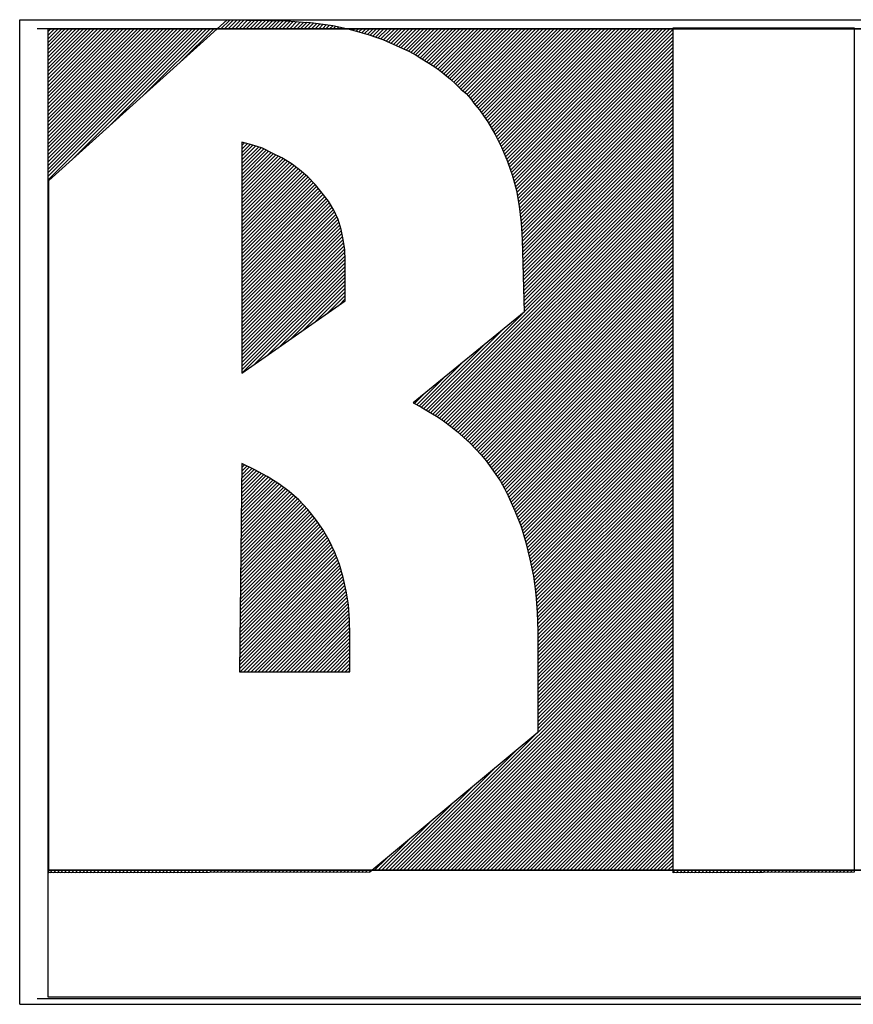
# Model space of a CAD drawing. Extents: x 1043.1 to 1064.1, y 74.4 to 104.1.
# Drawn here: x 1045.8 to 1047.5, y 82.4 to 84.4 of the extents above; entities that cross this region are included whole.
import ezdxf

# ---------------------------------------------------------------- set-up
doc = ezdxf.new("R2010")
doc.units = 0
doc.header["$LTSCALE"] = 0.115
doc.header["$MEASUREMENT"] = 0
doc.layers.get('0').update_dxf_attribs({"linetype": 'CONTINUOUS'})
doc.layers.add('SELO-P02V2', color=7, linetype='CONTINUOUS')

# ---------------------------------------------------------------- blocks, each defined once
blk = doc.blocks.new('*X0')
at = {"color": 0}
for p, q in [((-70.584, 86.57), (-70.561, 86.594)), ((-70.408, 86.57), (-69.98, 86.998)), ((-70.231, 86.57), (-69.806, 86.995)), ((-70.054, 86.57), (-69.632, 86.992)), ((-69.877, 86.57), (-69.458, 86.989)), ((-69.701, 86.57), (-69.285, 86.986)), ((-69.524, 86.57), (-69.111, 86.983)), ((-69.347, 86.57), (-68.937, 86.98)), ((-69.17, 86.57), (-68.763, 86.977)), ((-68.993, 86.57), (-68.589, 86.974)), ((-68.817, 86.57), (-68.416, 86.971)), ((-68.64, 86.57), (-68.242, 86.968)), ((-68.463, 86.57), (-68.068, 86.965)), ((-68.286, 86.57), (-67.894, 86.962)), ((-68.11, 86.57), (-67.72, 86.959)), ((-67.933, 86.57), (-67.547, 86.956)), ((-67.756, 86.57), (-67.373, 86.953)), ((-67.579, 86.57), (-67.199, 86.95)), ((-67.403, 86.57), (-67.03, 86.942)), ((-67.226, 86.57), (-66.862, 86.933)), ((-67.049, 86.57), (-66.697, 86.922)), ((-66.872, 86.57), (-66.533, 86.909)), ((-66.695, 86.57), (-66.368, 86.897)), ((-66.519, 86.57), (-66.2, 86.888)), ((-66.342, 86.57), (-66.033, 86.879)), ((-66.165, 86.57), (-65.88, 86.855)), ((-65.988, 86.57), (-65.728, 86.831)), ((-65.812, 86.57), (-65.571, 86.81)), ((-65.635, 86.57), (-65.412, 86.792)), ((-65.458, 86.57), (-65.256, 86.772)), ((-65.281, 86.57), (-65.105, 86.747)), ((-65.104, 86.57), (-64.954, 86.721)), ((-64.928, 86.57), (-64.804, 86.693)), ((-64.751, 86.57), (-64.655, 86.666)), ((-64.574, 86.57), (-64.508, 86.636)), ((-64.397, 86.57), (-64.363, 86.604)), ((-48.311, 86.57), (-48.261, 86.62)), ((-48.134, 86.57), (-48.084, 86.62)), ((-47.957, 86.57), (-47.907, 86.62)), ((-47.78, 86.57), (-47.73, 86.62)), ((-47.604, 86.57), (-47.554, 86.62)), ((-47.427, 86.57), (-47.377, 86.62)), ((-47.25, 86.57), (-47.2, 86.62)), ((-47.073, 86.57), (-47.023, 86.62)), ((-46.896, 86.57), (-46.846, 86.62)), ((-46.72, 86.57), (-46.67, 86.62)), ((-46.543, 86.57), (-46.493, 86.62)), ((-46.366, 86.57), (-46.316, 86.62)), ((-46.189, 86.57), (-46.139, 86.62)), ((-46.013, 86.57), (-45.963, 86.62)), ((-45.836, 86.57), (-45.786, 86.62)), ((-45.659, 86.57), (-45.609, 86.62)), ((-45.482, 86.57), (-45.432, 86.62)), ((-45.305, 86.57), (-45.255, 86.62)), ((-45.129, 86.57), (-45.079, 86.62)), ((-44.952, 86.57), (-44.902, 86.62)), ((-44.775, 86.57), (-44.725, 86.62)), ((-44.598, 86.57), (-44.548, 86.62)), ((-44.422, 86.57), (-44.372, 86.62)), ((-44.245, 86.57), (-44.195, 86.62)), ((-44.068, 86.57), (-44.018, 86.62)), ((-43.891, 86.57), (-43.841, 86.62)), ((-43.714, 86.57), (-43.664, 86.62)), ((-43.538, 86.57), (-43.488, 86.62)), ((-43.361, 86.57), (-43.311, 86.62)), ((-43.184, 86.57), (-43.134, 86.62)), ((-43.007, 86.57), (-42.957, 86.62)), ((-42.831, 86.57), (-42.781, 86.62)), ((-42.654, 86.57), (-42.604, 86.62)), ((-42.477, 86.57), (-42.427, 86.62)), ((-42.3, 86.57), (-42.25, 86.62)), ((-42.123, 86.57), (-42.073, 86.62)), ((-41.947, 86.57), (-41.897, 86.62)), ((-41.77, 86.57), (-41.72, 86.62)), ((-41.593, 86.57), (-41.543, 86.62)), ((-41.416, 86.57), (-41.366, 86.62)), ((-41.24, 86.57), (-41.19, 86.62)), ((-41.063, 86.57), (-41.013, 86.62)), ((-40.886, 86.57), (-40.836, 86.62)), ((-40.709, 86.57), (-40.659, 86.62)), ((-40.532, 86.57), (-40.482, 86.62)), ((-40.356, 86.57), (-40.306, 86.62)), ((-40.179, 86.57), (-40.129, 86.62)), ((-40.002, 86.57), (-39.952, 86.62)), ((-39.825, 86.57), (-39.775, 86.62)), ((-39.649, 86.57), (-39.599, 86.62)), ((-78.85, 79.188), (-71.468, 86.57)), ((-78.85, 79.365), (-71.645, 86.57)), ((-78.85, 79.542), (-71.822, 86.57)), ((-78.85, 79.719), (-71.999, 86.57)), ((-78.85, 79.895), (-72.175, 86.57)), ((-78.85, 80.072), (-72.352, 86.57)), ((-78.85, 80.249), (-72.529, 86.57)), ((-78.85, 80.426), (-72.706, 86.57)), ((-78.85, 80.603), (-72.883, 86.57)), ((-78.85, 80.779), (-73.059, 86.57)), ((-78.85, 80.956), (-73.236, 86.57)), ((-78.85, 81.133), (-73.413, 86.57)), ((-78.85, 81.31), (-73.59, 86.57)), ((-78.85, 81.486), (-73.766, 86.57)), ((-78.85, 81.663), (-73.943, 86.57)), ((-78.85, 81.84), (-74.12, 86.57)), ((-78.85, 82.017), (-74.297, 86.57)), ((-78.85, 82.194), (-74.474, 86.57)), ((-78.85, 82.37), (-74.65, 86.57)), ((-78.85, 82.547), (-74.827, 86.57)), ((-78.85, 82.724), (-75.004, 86.57)), ((-78.85, 82.901), (-75.181, 86.57)), ((-78.85, 83.077), (-75.357, 86.57)), ((-78.85, 83.254), (-75.534, 86.57)), ((-78.85, 83.431), (-75.711, 86.57)), ((-78.85, 83.608), (-75.888, 86.57)), ((-78.85, 83.785), (-76.065, 86.57)), ((-78.85, 83.961), (-76.241, 86.57)), ((-78.85, 84.138), (-76.418, 86.57)), ((-78.85, 84.315), (-76.595, 86.57)), ((-78.85, 84.492), (-76.772, 86.57)), ((-78.85, 84.668), (-76.948, 86.57)), ((-78.85, 84.845), (-77.125, 86.57)), ((-78.85, 85.022), (-77.302, 86.57)), ((-78.85, 85.199), (-77.479, 86.57)), ((-78.85, 85.376), (-77.656, 86.57)), ((-78.85, 85.552), (-77.832, 86.57)), ((-78.85, 85.729), (-78.009, 86.57)), ((-78.85, 85.906), (-78.186, 86.57)), ((-78.85, 86.083), (-78.363, 86.57)), ((-78.85, 86.259), (-78.539, 86.57)), ((-78.85, 86.436), (-78.716, 86.57)), ((-77.722, 80.14), (-71.292, 86.57)), ((-75.932, 81.753), (-71.115, 86.57)), ((-74.141, 83.367), (-70.938, 86.57)), ((-72.351, 84.98), (-70.761, 86.57)), ((-64.221, 86.57), (-64.219, 86.572)), ((-64.081, 86.533), (-64.044, 86.57)), ((-63.943, 86.494), (-63.867, 86.57)), ((-63.806, 86.454), (-63.69, 86.57)), ((-63.669, 86.414), (-63.513, 86.57)), ((-63.533, 86.374), (-63.337, 86.57)), ((-63.395, 86.334), (-63.16, 86.57)), ((-63.258, 86.295), (-62.983, 86.57)), ((-63.122, 86.254), (-62.806, 86.57)), ((-62.99, 86.21), (-62.63, 86.57)), ((-62.857, 86.166), (-62.453, 86.57)), ((-62.727, 86.119), (-62.276, 86.57)), ((-62.597, 86.072), (-62.099, 86.57)), ((-62.47, 86.022), (-61.922, 86.57)), ((-62.348, 85.968), (-61.746, 86.57)), ((-62.225, 85.913), (-61.569, 86.57)), ((-62.101, 85.861), (-61.392, 86.57)), ((-61.975, 85.81), (-61.215, 86.57)), ((-61.849, 85.76), (-61.039, 86.57)), ((-61.727, 85.704), (-60.862, 86.57)), ((-61.606, 85.649), (-60.685, 86.57)), ((-61.486, 85.592), (-60.508, 86.57)), ((-61.369, 85.532), (-60.331, 86.57)), ((-61.253, 85.472), (-60.155, 86.57)), ((-61.136, 85.412), (-59.978, 86.57)), ((-61.019, 85.352), (-59.801, 86.57)), ((-60.903, 85.292), (-59.624, 86.57)), ((-60.793, 85.224), (-59.448, 86.57)), ((-60.686, 85.155), (-59.271, 86.57)), ((-60.577, 85.086), (-59.094, 86.57)), ((-60.467, 85.02), (-58.917, 86.57)), ((-60.357, 84.954), (-58.74, 86.57)), ((-60.247, 84.886), (-58.564, 86.57)), ((-60.14, 84.817), (-58.387, 86.57)), ((-60.032, 84.748), (-58.21, 86.57)), ((-59.929, 84.675), (-58.033, 86.57)), ((-59.825, 84.601), (-57.857, 86.57)), ((-59.723, 84.526), (-57.68, 86.57)), ((-59.626, 84.447), (-57.503, 86.57)), ((-59.529, 84.367), (-57.326, 86.57)), ((-59.431, 84.288), (-57.149, 86.57)), ((-59.332, 84.211), (-56.973, 86.57)), ((-59.232, 84.134), (-56.796, 86.57)), ((-59.137, 84.052), (-56.619, 86.57)), ((-59.045, 83.967), (-56.442, 86.57)), ((-58.953, 83.883), (-56.266, 86.57)), ((-58.866, 83.793), (-56.089, 86.57)), ((-58.779, 83.703), (-55.912, 86.57)), ((-58.692, 83.613), (-55.735, 86.57)), ((-58.596, 83.532), (-55.558, 86.57)), ((-58.5, 83.451), (-55.382, 86.57)), ((-58.409, 83.365), (-55.205, 86.57)), ((-58.326, 83.272), (-55.028, 86.57)), ((-58.243, 83.178), (-54.851, 86.57)), ((-58.166, 83.079), (-54.675, 86.57)), ((-58.092, 82.975), (-54.498, 86.57)), ((-58.019, 82.872), (-54.321, 86.57)), ((-57.935, 82.779), (-54.144, 86.57)), ((-57.851, 82.687), (-53.967, 86.57)), ((-57.769, 82.592), (-53.791, 86.57)), ((-57.699, 82.485), (-53.614, 86.57)), ((-57.63, 82.377), (-53.437, 86.57)), ((-57.559, 82.271), (-53.26, 86.57)), ((-57.486, 82.168), (-53.084, 86.57)), ((-57.412, 82.065), (-52.907, 86.57)), ((-57.343, 81.957), (-52.73, 86.57)), ((-57.277, 81.846), (-52.553, 86.57)), ((-57.212, 81.735), (-52.376, 86.57)), ((-57.146, 81.624), (-52.2, 86.57)), ((-57.08, 81.512), (-52.023, 86.57)), ((-57.015, 81.401), (-51.846, 86.57)), ((-56.956, 81.283), (-51.669, 86.57)), ((-56.898, 81.165), (-51.493, 86.57)), ((-56.839, 81.047), (-51.316, 86.57)), ((-56.78, 80.929), (-51.139, 86.57)), ((-56.721, 80.812), (-50.962, 86.57)), ((-56.665, 80.691), (-50.785, 86.57)), ((-56.612, 80.567), (-50.609, 86.57)), ((-56.56, 80.442), (-50.432, 86.57)), ((-56.507, 80.318), (-50.255, 86.57)), ((-56.454, 80.194), (-50.078, 86.57)), ((-56.403, 80.069), (-49.902, 86.57)), ((-56.36, 79.935), (-49.725, 86.57)), ((-56.317, 79.802), (-49.548, 86.57)), ((-56.273, 79.668), (-49.371, 86.57)), ((-56.23, 79.534), (-49.195, 86.57)), ((-56.187, 79.401), (-49.018, 86.57)), ((-56.147, 79.264), (-48.841, 86.57)), ((-56.108, 79.126), (-48.664, 86.57)), ((-56.07, 78.988), (-48.487, 86.57)), ((-56.031, 78.85), (-48.33, 86.551)), ((-55.992, 78.712), (-48.33, 86.374)), ((-55.962, 78.565), (-48.33, 86.197)), ((-55.936, 78.414), (-48.33, 86.02)), ((-55.91, 78.263), (-48.33, 85.844)), ((-55.885, 78.112), (-48.33, 85.667)), ((-55.859, 77.961), (-48.33, 85.49)), ((-55.837, 77.806), (-48.33, 85.313)), ((-55.818, 77.648), (-48.33, 85.136)), ((-55.799, 77.491), (-48.33, 84.96)), ((-55.78, 77.333), (-48.33, 84.783)), ((-55.76, 77.176), (-48.33, 84.606)), ((-55.745, 77.014), (-48.33, 84.429)), ((-55.735, 76.847), (-48.33, 84.253)), ((-55.725, 76.681), (-48.33, 84.076)), ((-55.714, 76.514), (-48.33, 83.899)), ((-55.704, 76.348), (-48.33, 83.722)), ((-55.697, 76.178), (-48.33, 83.545)), ((-55.692, 76.006), (-48.33, 83.369)), ((-55.687, 75.834), (-48.33, 83.192)), ((-55.683, 75.662), (-48.33, 83.015)), ((-55.678, 75.49), (-48.33, 82.838)), ((-55.673, 75.319), (-48.33, 82.662)), ((-55.668, 75.147), (-48.33, 82.485)), ((-55.663, 74.975), (-48.33, 82.308)), ((-55.659, 74.803), (-48.33, 82.131)), ((-55.654, 74.631), (-48.33, 81.954)), ((-55.649, 74.459), (-48.33, 81.778)), ((-55.644, 74.287), (-48.33, 81.601)), ((-55.639, 74.115), (-48.33, 81.424)), ((-69.39, 80.87), (-69.265, 80.995)), ((-69.39, 80.693), (-69.128, 80.956)), ((-69.39, 80.517), (-68.99, 80.917)), ((-69.39, 80.34), (-68.852, 80.878)), ((-69.39, 80.163), (-68.718, 80.835)), ((-55.634, 73.943), (-48.33, 81.247)), ((-55.63, 73.771), (-48.33, 81.071)), ((-55.625, 73.599), (-48.33, 80.894)), ((-69.39, 79.986), (-68.583, 80.793)), ((-69.39, 79.81), (-68.448, 80.751)), ((-69.39, 79.633), (-68.321, 80.702)), ((-69.39, 79.456), (-68.202, 80.644)), ((-69.39, 79.279), (-68.082, 80.587)), ((-69.39, 79.102), (-67.962, 80.53)), ((-69.39, 78.926), (-67.844, 80.472)), ((-69.39, 78.749), (-67.726, 80.413)), ((-69.39, 78.572), (-67.608, 80.354)), ((-55.62, 73.427), (-48.33, 80.717)), ((-55.615, 73.255), (-48.33, 80.54)), ((-55.61, 73.083), (-48.33, 80.363)), ((-69.39, 78.395), (-67.49, 80.295)), ((-69.39, 78.219), (-67.377, 80.232)), ((-69.39, 78.042), (-67.267, 80.165)), ((-69.39, 77.865), (-67.157, 80.098)), ((-69.39, 77.688), (-67.047, 80.031)), ((-69.39, 77.511), (-66.941, 79.96)), ((-69.39, 77.335), (-66.84, 79.884)), ((-55.605, 72.911), (-48.33, 80.187)), ((-55.601, 72.739), (-48.33, 80.01)), ((-69.39, 77.158), (-66.74, 79.808)), ((-69.39, 76.981), (-66.639, 79.732)), ((-69.39, 76.804), (-66.54, 79.654)), ((-69.39, 76.628), (-66.446, 79.572)), ((-69.39, 76.451), (-66.352, 79.489)), ((-69.39, 76.274), (-66.257, 79.407)), ((-60.284, 67.879), (-48.33, 79.833)), ((-60.174, 67.812), (-48.33, 79.656)), ((-60.064, 67.745), (-48.33, 79.48)), ((-78.85, 79.012), (-78.82, 79.042)), ((-69.39, 76.097), (-66.164, 79.324)), ((-69.39, 75.92), (-66.075, 79.235)), ((-69.39, 75.744), (-65.987, 79.147)), ((-69.39, 75.567), (-65.898, 79.058)), ((-69.39, 75.39), (-65.81, 78.97)), ((-59.954, 67.679), (-48.33, 79.303)), ((-59.845, 67.611), (-48.33, 79.126)), ((-59.739, 67.541), (-48.33, 78.949)), ((-78.85, 78.835), (-78.82, 78.865)), ((-78.85, 78.658), (-78.82, 78.688)), ((-78.85, 78.481), (-78.82, 78.511)), ((-69.39, 75.213), (-65.729, 78.874)), ((-69.39, 75.037), (-65.65, 78.776)), ((-69.39, 74.86), (-65.571, 78.678)), ((-69.39, 74.683), (-65.493, 78.58)), ((-69.39, 74.506), (-65.415, 78.482)), ((-59.632, 67.47), (-48.33, 78.772)), ((-59.526, 67.4), (-48.33, 78.596)), ((-59.424, 67.325), (-48.33, 78.419)), ((-78.85, 78.304), (-78.82, 78.334)), ((-78.85, 78.128), (-78.82, 78.158)), ((-78.85, 77.951), (-78.82, 77.981)), ((-69.39, 74.329), (-65.338, 78.382)), ((-69.39, 74.153), (-65.26, 78.282)), ((-69.39, 73.976), (-65.183, 78.183)), ((-69.39, 73.799), (-65.113, 78.076)), ((-69.39, 73.622), (-65.049, 77.963)), ((-59.322, 67.25), (-48.33, 78.242)), ((-59.22, 67.175), (-48.33, 78.065)), ((-78.85, 77.774), (-78.82, 77.804)), ((-78.85, 77.597), (-78.82, 77.627)), ((-78.85, 77.421), (-78.82, 77.451)), ((-69.39, 73.446), (-64.985, 77.85)), ((-69.39, 73.269), (-64.921, 77.737)), ((-69.39, 73.092), (-64.862, 77.62)), ((-69.39, 72.915), (-64.806, 77.499)), ((-59.121, 67.098), (-48.33, 77.889)), ((-59.022, 67.02), (-48.33, 77.712)), ((-58.923, 66.942), (-48.33, 77.535)), ((-78.85, 77.244), (-78.82, 77.274)), ((-78.85, 77.067), (-78.82, 77.097)), ((-69.39, 72.738), (-64.75, 77.378)), ((-69.39, 72.562), (-64.694, 77.258)), ((-69.39, 72.385), (-64.651, 77.124)), ((-69.39, 72.208), (-64.61, 76.988)), ((-58.828, 66.861), (-48.33, 77.358)), ((-58.736, 66.775), (-48.33, 77.181)), ((-58.645, 66.69), (-48.33, 77.005)), ((-78.85, 76.89), (-78.82, 76.92)), ((-78.85, 76.713), (-78.82, 76.743)), ((-78.85, 76.537), (-78.82, 76.567)), ((-69.39, 72.031), (-64.568, 76.853)), ((-69.39, 71.855), (-64.53, 76.714)), ((-69.39, 71.678), (-64.5, 76.568)), ((-58.553, 66.605), (-48.33, 76.828)), ((-58.46, 66.521), (-48.33, 76.651)), ((-78.85, 76.36), (-78.82, 76.39)), ((-78.85, 76.183), (-78.82, 76.213)), ((-78.85, 76.006), (-78.82, 76.036)), ((-69.39, 71.501), (-64.469, 76.422)), ((-69.39, 71.324), (-64.439, 76.275)), ((-69.39, 71.147), (-64.415, 76.122)), ((-58.367, 66.437), (-48.33, 76.474)), ((-58.274, 66.353), (-48.33, 76.298)), ((-58.188, 66.263), (-48.33, 76.121)), ((-78.85, 75.83), (-78.82, 75.86)), ((-78.85, 75.653), (-78.82, 75.683)), ((-69.39, 70.971), (-64.391, 75.969)), ((-69.39, 70.794), (-64.367, 75.817)), ((-69.39, 70.617), (-64.355, 75.652)), ((-58.103, 66.171), (-48.33, 75.944)), ((-58.017, 66.08), (-48.33, 75.767)), ((-57.931, 65.989), (-48.33, 75.59)), ((-78.85, 75.476), (-78.82, 75.506)), ((-78.85, 75.299), (-78.82, 75.329)), ((-78.85, 75.123), (-78.82, 75.153)), ((-69.39, 70.44), (-64.349, 75.482)), ((-69.39, 70.264), (-64.342, 75.312)), ((-69.39, 70.087), (-64.34, 75.137)), ((-57.844, 65.899), (-48.33, 75.414)), ((-57.758, 65.809), (-48.33, 75.237)), ((-57.673, 65.717), (-48.33, 75.06)), ((-78.85, 74.946), (-78.82, 74.976)), ((-78.85, 74.769), (-78.82, 74.799)), ((-78.85, 74.592), (-78.82, 74.622)), ((-69.39, 69.91), (-64.34, 74.96)), ((-69.334, 69.789), (-64.34, 74.783)), ((-68.747, 70.199), (-64.34, 74.606)), ((-57.591, 65.623), (-48.33, 74.883)), ((-57.509, 65.528), (-48.33, 74.707)), ((-78.85, 74.415), (-78.82, 74.445)), ((-78.85, 74.239), (-78.82, 74.269)), ((-78.85, 74.062), (-78.82, 74.092)), ((-68.16, 70.61), (-64.34, 74.43)), ((-67.572, 71.021), (-64.34, 74.253)), ((-66.985, 71.431), (-64.34, 74.076)), ((-57.43, 65.43), (-48.33, 74.53)), ((-57.358, 65.325), (-48.33, 74.353)), ((-57.287, 65.219), (-48.33, 74.176)), ((-78.85, 73.885), (-78.82, 73.915)), ((-78.85, 73.708), (-78.82, 73.738)), ((-66.398, 71.842), (-64.34, 73.899)), ((-65.81, 72.252), (-64.34, 73.723)), ((-57.216, 65.114), (-48.33, 73.999)), ((-57.142, 65.011), (-48.33, 73.823)), ((-57.068, 64.908), (-48.33, 73.646)), ((-78.85, 73.532), (-78.82, 73.562)), ((-78.85, 73.355), (-78.82, 73.385)), ((-78.85, 73.178), (-78.82, 73.208)), ((-65.223, 72.663), (-64.34, 73.546)), ((-64.636, 73.073), (-64.34, 73.369)), ((-56.994, 64.805), (-48.33, 73.469)), ((-56.922, 64.7), (-48.33, 73.292)), ((-56.851, 64.595), (-48.33, 73.116)), ((-78.85, 73.001), (-78.82, 73.031)), ((-78.85, 72.824), (-78.82, 72.854)), ((-78.85, 72.648), (-78.82, 72.678)), ((-60.395, 67.945), (-55.707, 72.633)), ((-56.78, 64.489), (-48.33, 72.939)), ((-56.713, 64.379), (-48.33, 72.762)), ((-78.85, 72.471), (-78.82, 72.501)), ((-78.85, 72.294), (-78.82, 72.324)), ((-56.649, 64.266), (-48.33, 72.585)), ((-56.585, 64.154), (-48.33, 72.408)), ((-56.524, 64.038), (-48.33, 72.232)), ((-78.85, 72.117), (-78.82, 72.147)), ((-78.85, 71.941), (-78.82, 71.971)), ((-78.85, 71.764), (-78.82, 71.794)), ((-60.505, 68.012), (-56.657, 71.859)), ((-56.465, 63.92), (-48.33, 72.055)), ((-56.406, 63.802), (-48.33, 71.878)), ((-56.349, 63.682), (-48.33, 71.701)), ((-78.85, 71.587), (-78.82, 71.617)), ((-78.85, 71.41), (-78.82, 71.44)), ((-78.85, 71.233), (-78.82, 71.263)), ((-56.294, 63.56), (-48.33, 71.525)), ((-56.239, 63.439), (-48.33, 71.348)), ((-78.85, 71.057), (-78.82, 71.087)), ((-78.85, 70.88), (-78.82, 70.91)), ((-78.85, 70.703), (-78.82, 70.733)), ((-60.615, 68.079), (-57.608, 71.086)), ((-56.184, 63.317), (-48.33, 71.171)), ((-56.129, 63.195), (-48.33, 70.994)), ((-56.074, 63.073), (-48.33, 70.817)), ((-78.85, 70.526), (-78.82, 70.556)), ((-78.85, 70.35), (-78.82, 70.38)), ((-60.729, 68.141), (-58.558, 70.312)), ((-56.022, 62.949), (-48.33, 70.641)), ((-55.973, 62.821), (-48.33, 70.464)), ((-55.923, 62.694), (-48.33, 70.287)), ((-78.85, 70.173), (-78.82, 70.203)), ((-78.85, 69.996), (-78.82, 70.026)), ((-78.85, 69.819), (-78.82, 69.849)), ((-55.873, 62.567), (-48.33, 70.11)), ((-55.824, 62.44), (-48.33, 69.934)), ((-55.774, 62.312), (-48.33, 69.757)), ((-78.85, 69.642), (-78.82, 69.672)), ((-78.85, 69.466), (-78.82, 69.496)), ((-78.85, 69.289), (-78.82, 69.319)), ((-60.845, 68.202), (-59.508, 69.539)), ((-55.73, 62.181), (-48.33, 69.58)), ((-55.689, 62.044), (-48.33, 69.403)), ((-78.85, 69.112), (-78.82, 69.142)), ((-78.85, 68.935), (-78.82, 68.965)), ((-78.85, 68.759), (-78.82, 68.789)), ((-55.649, 61.907), (-48.33, 69.227)), ((-55.609, 61.771), (-48.33, 69.05)), ((-55.568, 61.634), (-48.33, 68.873)), ((-78.85, 68.582), (-78.82, 68.612)), ((-78.85, 68.405), (-78.82, 68.435)), ((-60.96, 68.263), (-60.459, 68.765)), ((-55.528, 61.498), (-48.33, 68.696)), ((-55.492, 61.357), (-48.33, 68.519)), ((-55.458, 61.215), (-48.33, 68.343)), ((-78.85, 68.228), (-78.82, 68.258)), ((-78.85, 68.051), (-78.82, 68.081)), ((-78.85, 67.875), (-78.82, 67.905)), ((-55.423, 61.073), (-48.33, 68.166)), ((-55.388, 60.931), (-48.33, 67.989)), ((-78.85, 67.698), (-78.82, 67.728)), ((-78.85, 67.521), (-78.82, 67.551)), ((-78.85, 67.344), (-78.82, 67.374)), ((-55.354, 60.789), (-48.33, 67.812)), ((-55.319, 60.646), (-48.33, 67.636)), ((-55.288, 60.501), (-48.33, 67.459)), ((-78.85, 67.168), (-78.82, 67.198)), ((-78.85, 66.991), (-78.82, 67.021)), ((-55.256, 60.356), (-48.33, 67.282)), ((-55.225, 60.21), (-48.33, 67.105)), ((-55.193, 60.065), (-48.33, 66.928)), ((-78.85, 66.814), (-78.82, 66.844)), ((-78.85, 66.637), (-78.82, 66.667)), ((-78.85, 66.46), (-78.82, 66.49)), ((-55.162, 59.92), (-48.33, 66.752)), ((-55.134, 59.771), (-48.33, 66.575)), ((-55.116, 59.612), (-48.33, 66.398)), ((-78.85, 66.284), (-78.82, 66.314)), ((-78.85, 66.107), (-78.82, 66.137)), ((-78.85, 65.93), (-78.82, 65.96)), ((-55.098, 59.453), (-48.33, 66.221)), ((-55.08, 59.295), (-48.33, 66.045)), ((-78.85, 65.753), (-78.82, 65.783)), ((-78.85, 65.577), (-78.82, 65.607)), ((-78.85, 65.4), (-78.82, 65.43)), ((-55.061, 59.136), (-48.33, 65.868)), ((-55.043, 58.978), (-48.33, 65.691)), ((-55.028, 58.816), (-48.33, 65.514)), ((-78.85, 65.223), (-78.82, 65.253)), ((-78.85, 65.046), (-78.82, 65.076)), ((-69.402, 64.241), (-68.671, 64.972)), ((-69.4, 64.42), (-68.787, 65.033)), ((-69.398, 64.599), (-68.905, 65.091)), ((-69.396, 64.778), (-69.024, 65.15)), ((-69.394, 64.956), (-69.142, 65.208)), ((-69.392, 65.135), (-69.261, 65.266)), ((-69.39, 65.314), (-69.379, 65.325)), ((-55.013, 58.654), (-48.33, 65.337)), ((-54.999, 58.492), (-48.33, 65.161)), ((-54.984, 58.33), (-48.33, 64.984)), ((-78.85, 64.869), (-78.82, 64.899)), ((-78.85, 64.693), (-78.82, 64.723)), ((-78.85, 64.516), (-78.82, 64.546)), ((-69.417, 62.812), (-67.774, 64.455)), ((-69.415, 62.99), (-67.883, 64.523)), ((-69.413, 63.169), (-67.992, 64.591)), ((-69.411, 63.348), (-68.1, 64.659)), ((-69.41, 63.527), (-68.212, 64.724)), ((-69.408, 63.705), (-68.327, 64.786)), ((-69.406, 63.884), (-68.442, 64.848)), ((-69.404, 64.063), (-68.556, 64.91)), ((-54.97, 58.167), (-48.33, 64.807)), ((-54.959, 58.002), (-48.33, 64.63)), ((-78.85, 64.339), (-78.82, 64.369)), ((-78.85, 64.162), (-78.82, 64.192)), ((-78.85, 63.986), (-78.82, 64.016)), ((-69.429, 61.739), (-67.154, 64.015)), ((-69.427, 61.918), (-67.255, 64.09)), ((-69.425, 62.097), (-67.356, 64.166)), ((-69.423, 62.276), (-67.457, 64.241)), ((-69.421, 62.454), (-67.559, 64.317)), ((-69.419, 62.633), (-67.665, 64.387)), ((-54.955, 57.829), (-48.33, 64.454)), ((-54.951, 57.656), (-48.33, 64.277)), ((-54.947, 57.483), (-48.33, 64.1)), ((-78.85, 63.809), (-78.82, 63.839)), ((-78.85, 63.632), (-78.82, 63.662)), ((-69.44, 60.667), (-66.58, 63.528)), ((-69.439, 60.846), (-66.672, 63.612)), ((-69.437, 61.025), (-66.768, 63.693)), ((-69.435, 61.203), (-66.863, 63.775)), ((-69.433, 61.382), (-66.959, 63.856)), ((-69.431, 61.561), (-67.054, 63.938)), ((-54.944, 57.31), (-48.33, 63.923)), ((-54.94, 57.136), (-48.33, 63.746)), ((-54.94, 56.96), (-48.33, 63.57)), ((-78.85, 63.455), (-78.82, 63.485)), ((-78.85, 63.278), (-78.82, 63.308)), ((-78.85, 63.102), (-78.82, 63.132)), ((-69.45, 59.774), (-66.154, 63.07)), ((-69.448, 59.952), (-66.238, 63.163)), ((-69.446, 60.131), (-66.323, 63.254)), ((-69.444, 60.31), (-66.409, 63.345)), ((-69.442, 60.489), (-66.494, 63.437)), ((-54.94, 56.783), (-48.33, 63.393)), ((-54.94, 56.606), (-48.33, 63.216)), ((-54.94, 56.429), (-48.33, 63.039)), ((-78.85, 62.925), (-78.82, 62.955)), ((-78.85, 62.748), (-78.82, 62.778)), ((-78.85, 62.571), (-78.82, 62.601)), ((-69.46, 58.88), (-65.765, 62.575)), ((-69.458, 59.059), (-65.842, 62.675)), ((-69.456, 59.238), (-65.92, 62.774)), ((-69.454, 59.416), (-65.998, 62.872)), ((-69.452, 59.595), (-66.076, 62.971)), ((-54.94, 56.253), (-48.33, 62.863)), ((-54.94, 56.076), (-48.33, 62.686)), ((-78.85, 62.395), (-78.82, 62.425)), ((-78.85, 62.218), (-78.82, 62.248)), ((-78.85, 62.041), (-78.82, 62.071)), ((-69.469, 57.987), (-65.403, 62.053)), ((-69.467, 58.165), (-65.473, 62.16)), ((-69.466, 58.344), (-65.546, 62.264)), ((-69.464, 58.523), (-65.619, 62.368)), ((-69.462, 58.701), (-65.692, 62.471)), ((-54.94, 55.899), (-48.33, 62.509)), ((-54.94, 55.722), (-48.33, 62.332)), ((-54.94, 55.545), (-48.33, 62.155)), ((-78.85, 61.864), (-78.82, 61.894)), ((-78.85, 61.687), (-78.82, 61.717)), ((-69.477, 57.272), (-65.142, 61.607)), ((-69.475, 57.45), (-65.207, 61.719)), ((-69.473, 57.629), (-65.272, 61.83)), ((-69.471, 57.808), (-65.337, 61.942)), ((-54.94, 55.369), (-48.33, 61.979)), ((-54.94, 55.192), (-48.33, 61.802)), ((-54.94, 55.015), (-48.33, 61.625)), ((-78.85, 61.511), (-78.82, 61.541)), ((-78.85, 61.334), (-78.82, 61.364)), ((-78.85, 61.157), (-78.82, 61.187)), ((-69.485, 56.557), (-64.916, 61.125)), ((-69.483, 56.736), (-64.972, 61.247)), ((-69.481, 56.914), (-65.027, 61.368)), ((-69.479, 57.093), (-65.083, 61.489)), ((-54.94, 54.838), (-48.33, 61.448)), ((-54.94, 54.662), (-48.33, 61.272)), ((-54.94, 54.485), (-48.33, 61.095)), ((-78.85, 60.98), (-78.82, 61.01)), ((-78.85, 60.804), (-78.82, 60.834)), ((-78.85, 60.627), (-78.82, 60.657)), ((-69.493, 55.842), (-64.709, 60.625)), ((-69.491, 56.021), (-64.76, 60.752)), ((-69.489, 56.199), (-64.81, 60.878)), ((-69.487, 56.378), (-64.861, 61.004)), ((-54.94, 54.308), (-48.33, 60.918)), ((-54.94, 54.131), (-48.33, 60.741)), ((-78.85, 60.45), (-78.82, 60.48)), ((-78.85, 60.273), (-78.82, 60.303)), ((-78.85, 60.096), (-78.82, 60.126)), ((-69.498, 55.306), (-64.573, 60.232)), ((-69.496, 55.485), (-64.611, 60.37)), ((-69.495, 55.663), (-64.659, 60.499)), ((-54.94, 53.954), (-48.33, 60.564)), ((-54.94, 53.778), (-48.33, 60.388)), ((-54.94, 53.601), (-48.33, 60.211)), ((-78.85, 59.92), (-78.82, 59.95)), ((-78.85, 59.743), (-78.82, 59.773)), ((-69.468, 55.16), (-64.534, 60.094)), ((-69.291, 55.16), (-64.495, 59.956)), ((-69.114, 55.16), (-64.456, 59.818)), ((-68.937, 55.16), (-64.421, 59.676)), ((-54.94, 53.424), (-48.33, 60.034)), ((-54.94, 53.247), (-48.33, 59.857)), ((-54.94, 53.071), (-48.33, 59.681)), ((-78.85, 59.566), (-78.82, 59.596)), ((-78.85, 59.389), (-78.82, 59.419)), ((-78.85, 59.213), (-78.82, 59.243)), ((-68.76, 55.16), (-64.388, 59.532)), ((-68.584, 55.16), (-64.355, 59.388)), ((-68.407, 55.16), (-64.323, 59.244)), ((-54.94, 52.894), (-48.33, 59.504)), ((-54.94, 52.717), (-48.33, 59.327)), ((-78.85, 59.036), (-78.82, 59.066)), ((-78.85, 58.859), (-78.82, 58.889)), ((-78.85, 58.682), (-78.82, 58.712)), ((-68.23, 55.16), (-64.29, 59.1)), ((-68.053, 55.16), (-64.265, 58.948)), ((-67.877, 55.16), (-64.241, 58.796)), ((-61.667, 45.46), (-48.33, 58.797)), ((-54.94, 52.54), (-48.33, 59.15)), ((-54.94, 52.363), (-48.33, 58.973)), ((-78.85, 58.505), (-78.82, 58.535)), ((-78.85, 58.329), (-78.82, 58.359)), ((-67.7, 55.16), (-64.216, 58.644)), ((-67.523, 55.16), (-64.192, 58.491)), ((-67.346, 55.16), (-64.174, 58.332)), ((-61.49, 45.46), (-48.33, 58.62)), ((-61.313, 45.46), (-48.33, 58.443)), ((-61.136, 45.46), (-48.33, 58.266)), ((-78.85, 58.152), (-78.82, 58.182)), ((-78.85, 57.975), (-78.82, 58.005)), ((-78.85, 57.798), (-78.82, 57.828)), ((-67.169, 55.16), (-64.163, 58.167)), ((-66.993, 55.16), (-64.152, 58.001)), ((-66.816, 55.16), (-64.141, 57.835)), ((-60.96, 45.46), (-48.33, 58.09)), ((-60.783, 45.46), (-48.33, 57.913)), ((-60.606, 45.46), (-48.33, 57.736)), ((-78.85, 57.622), (-78.82, 57.652)), ((-78.85, 57.445), (-78.82, 57.475)), ((-78.85, 57.268), (-78.82, 57.298)), ((-66.639, 55.16), (-64.13, 57.669)), ((-66.462, 55.16), (-64.125, 57.497)), ((-66.286, 55.16), (-64.12, 57.325)), ((-60.429, 45.46), (-48.33, 57.559)), ((-60.252, 45.46), (-48.33, 57.382)), ((-78.85, 57.091), (-78.82, 57.121)), ((-78.85, 56.915), (-78.82, 56.945)), ((-78.85, 56.738), (-78.82, 56.768)), ((-66.109, 55.16), (-64.116, 57.153)), ((-65.932, 55.16), (-64.111, 56.981)), ((-65.755, 55.16), (-64.11, 56.805)), ((-60.076, 45.46), (-48.33, 57.206)), ((-59.899, 45.46), (-48.33, 57.029)), ((-59.722, 45.46), (-48.33, 56.852)), ((-78.85, 56.561), (-78.82, 56.591)), ((-78.85, 56.384), (-78.82, 56.414)), ((-65.578, 55.16), (-64.11, 56.628)), ((-65.402, 55.16), (-64.11, 56.452)), ((-59.545, 45.46), (-48.33, 56.675)), ((-59.369, 45.46), (-48.33, 56.499)), ((-59.192, 45.46), (-48.33, 56.322)), ((-78.85, 56.207), (-78.82, 56.237)), ((-78.85, 56.031), (-78.82, 56.061)), ((-78.85, 55.854), (-78.82, 55.884)), ((-65.225, 55.16), (-64.11, 56.275)), ((-65.048, 55.16), (-64.11, 56.098)), ((-64.871, 55.16), (-64.11, 55.921)), ((-59.015, 45.46), (-48.33, 56.145)), ((-58.838, 45.46), (-48.33, 55.968)), ((-78.85, 55.677), (-78.82, 55.707)), ((-78.85, 55.5), (-78.82, 55.53)), ((-78.85, 55.324), (-78.82, 55.354)), ((-64.695, 55.16), (-64.11, 55.745)), ((-64.518, 55.16), (-64.11, 55.568)), ((-64.341, 55.16), (-64.11, 55.391)), ((-58.661, 45.46), (-48.33, 55.791)), ((-58.485, 45.46), (-48.33, 55.615)), ((-58.308, 45.46), (-48.33, 55.438)), ((-78.85, 55.147), (-78.82, 55.177)), ((-78.85, 54.97), (-78.82, 55)), ((-64.164, 55.16), (-64.11, 55.214)), ((-58.131, 45.46), (-48.33, 55.261)), ((-57.954, 45.46), (-48.33, 55.084)), ((-57.778, 45.46), (-48.33, 54.908)), ((-78.85, 54.793), (-78.82, 54.823)), ((-78.85, 54.616), (-78.82, 54.646)), ((-78.85, 54.44), (-78.82, 54.47)), ((-57.601, 45.46), (-48.33, 54.731)), ((-57.424, 45.46), (-48.33, 54.554)), ((-57.247, 45.46), (-48.33, 54.377)), ((-78.85, 54.263), (-78.82, 54.293)), ((-78.85, 54.086), (-78.82, 54.116)), ((-78.85, 53.909), (-78.82, 53.939)), ((-57.07, 45.46), (-48.33, 54.2)), ((-56.894, 45.46), (-48.33, 54.024)), ((-78.85, 53.733), (-78.82, 53.763)), ((-78.85, 53.556), (-78.82, 53.586)), ((-78.85, 53.379), (-78.82, 53.409)), ((-56.717, 45.46), (-48.33, 53.847)), ((-56.54, 45.46), (-48.33, 53.67)), ((-56.363, 45.46), (-48.33, 53.493)), ((-78.85, 53.202), (-78.82, 53.232)), ((-78.85, 53.025), (-78.82, 53.055)), ((-56.187, 45.46), (-48.33, 53.317)), ((-56.01, 45.46), (-48.33, 53.14)), ((-55.833, 45.46), (-48.33, 52.963)), ((-78.85, 52.849), (-78.82, 52.879)), ((-78.85, 52.672), (-78.82, 52.702)), ((-78.85, 52.495), (-78.82, 52.525)), ((-55.656, 45.46), (-48.33, 52.786)), ((-55.479, 45.46), (-48.33, 52.609)), ((-55.303, 45.46), (-48.33, 52.433)), ((-78.85, 52.318), (-78.82, 52.348)), ((-78.85, 52.142), (-78.82, 52.172)), ((-78.85, 51.965), (-78.82, 51.995)), ((-55.126, 45.46), (-48.33, 52.256)), ((-54.949, 45.46), (-48.33, 52.079)), ((-78.85, 51.788), (-78.82, 51.818)), ((-78.85, 51.611), (-78.82, 51.641)), ((-54.772, 45.46), (-48.33, 51.902)), ((-54.596, 45.46), (-48.33, 51.726)), ((-54.419, 45.46), (-48.33, 51.549)), ((-78.85, 51.434), (-78.82, 51.464)), ((-78.85, 51.258), (-78.82, 51.288)), ((-78.85, 51.081), (-78.82, 51.111)), ((-61.843, 45.46), (-55.978, 51.325)), ((-54.242, 45.46), (-48.33, 51.372)), ((-54.065, 45.46), (-48.33, 51.195)), ((-53.889, 45.46), (-48.33, 51.019)), ((-78.85, 50.904), (-78.82, 50.934)), ((-78.85, 50.727), (-78.82, 50.757)), ((-78.85, 50.551), (-78.82, 50.581)), ((-53.712, 45.46), (-48.33, 50.842)), ((-53.535, 45.46), (-48.33, 50.665)), ((-78.85, 50.374), (-78.82, 50.404)), ((-78.85, 50.197), (-78.82, 50.227)), ((-78.85, 50.02), (-78.82, 50.05)), ((-62.02, 45.46), (-57.036, 50.444)), ((-53.358, 45.46), (-48.33, 50.488)), ((-53.181, 45.46), (-48.33, 50.311)), ((-53.005, 45.46), (-48.33, 50.135)), ((-78.85, 49.843), (-78.82, 49.873)), ((-78.85, 49.667), (-78.82, 49.697)), ((-62.197, 45.46), (-58.094, 49.563)), ((-52.828, 45.46), (-48.33, 49.958)), ((-52.651, 45.46), (-48.33, 49.781)), ((-52.474, 45.46), (-48.33, 49.604)), ((-78.85, 49.49), (-78.82, 49.52)), ((-78.85, 49.313), (-78.82, 49.343)), ((-78.85, 49.136), (-78.82, 49.166)), ((-52.298, 45.46), (-48.33, 49.428)), ((-52.121, 45.46), (-48.33, 49.251)), ((-51.944, 45.46), (-48.33, 49.074)), ((-78.85, 48.96), (-78.82, 48.99)), ((-78.85, 48.783), (-78.82, 48.813)), ((-78.85, 48.606), (-78.82, 48.636)), ((-62.374, 45.46), (-59.152, 48.681)), ((-51.767, 45.46), (-48.33, 48.897)), ((-51.59, 45.46), (-48.33, 48.72)), ((-78.85, 48.429), (-78.82, 48.459)), ((-78.85, 48.252), (-78.82, 48.282)), ((-78.85, 48.076), (-78.82, 48.106)), ((-51.414, 45.46), (-48.33, 48.544)), ((-51.237, 45.46), (-48.33, 48.367)), ((-51.06, 45.46), (-48.33, 48.19)), ((-78.85, 47.899), (-78.82, 47.929)), ((-78.85, 47.722), (-78.82, 47.752)), ((-62.551, 45.46), (-60.211, 47.8)), ((-50.883, 45.46), (-48.33, 48.013)), ((-50.707, 45.46), (-48.33, 47.837)), ((-50.53, 45.46), (-48.33, 47.66)), ((-78.85, 47.545), (-78.82, 47.575)), ((-78.85, 47.369), (-78.82, 47.399)), ((-78.85, 47.192), (-78.82, 47.222)), ((-50.353, 45.46), (-48.33, 47.483)), ((-50.176, 45.46), (-48.33, 47.306)), ((-78.85, 47.015), (-78.82, 47.045)), ((-78.85, 46.838), (-78.82, 46.868)), ((-78.85, 46.661), (-78.82, 46.691)), ((-62.727, 45.46), (-61.269, 46.919)), ((-49.999, 45.46), (-48.33, 47.129)), ((-49.823, 45.46), (-48.33, 46.953)), ((-49.646, 45.46), (-48.33, 46.776)), ((-78.85, 46.485), (-78.82, 46.515)), ((-78.85, 46.308), (-78.82, 46.338)), ((-49.469, 45.46), (-48.33, 46.599)), ((-49.292, 45.46), (-48.33, 46.422)), ((-49.116, 45.46), (-48.33, 46.246)), ((-78.85, 46.131), (-78.82, 46.161)), ((-78.85, 45.954), (-78.82, 45.984)), ((-78.85, 45.778), (-78.82, 45.808)), ((-62.904, 45.46), (-62.327, 46.037)), ((-48.939, 45.46), (-48.33, 46.069)), ((-48.762, 45.46), (-48.33, 45.892)), ((-48.585, 45.46), (-48.33, 45.715)), ((-78.85, 45.601), (-78.82, 45.631)), ((-78.82, 45.454), (-78.814, 45.46)), ((-78.767, 45.33), (-78.637, 45.46)), ((-78.59, 45.33), (-78.46, 45.46)), ((-78.413, 45.331), (-78.284, 45.46)), ((-78.236, 45.331), (-78.107, 45.46)), ((-78.059, 45.331), (-77.93, 45.46)), ((-77.882, 45.332), (-77.753, 45.46)), ((-77.704, 45.332), (-77.577, 45.46)), ((-77.527, 45.332), (-77.4, 45.46)), ((-77.35, 45.333), (-77.223, 45.46)), ((-77.173, 45.333), (-77.046, 45.46)), ((-76.996, 45.333), (-76.869, 45.46)), ((-76.819, 45.334), (-76.693, 45.46)), ((-76.642, 45.334), (-76.516, 45.46)), ((-76.465, 45.335), (-76.339, 45.46)), ((-76.288, 45.335), (-76.162, 45.46)), ((-76.11, 45.335), (-75.986, 45.46)), ((-75.933, 45.336), (-75.809, 45.46)), ((-75.756, 45.336), (-75.632, 45.46)), ((-75.579, 45.336), (-75.455, 45.46)), ((-75.402, 45.337), (-75.278, 45.46)), ((-75.225, 45.337), (-75.102, 45.46)), ((-75.048, 45.337), (-74.925, 45.46)), ((-74.871, 45.338), (-74.748, 45.46)), ((-74.693, 45.338), (-74.571, 45.46)), ((-74.516, 45.338), (-74.395, 45.46)), ((-74.339, 45.339), (-74.218, 45.46)), ((-74.162, 45.339), (-74.041, 45.46)), ((-73.985, 45.339), (-73.864, 45.46)), ((-73.808, 45.34), (-73.687, 45.46)), ((-73.631, 45.34), (-73.511, 45.46)), ((-73.454, 45.34), (-73.334, 45.46)), ((-73.277, 45.341), (-73.157, 45.46)), ((-73.099, 45.341), (-72.98, 45.46)), ((-72.922, 45.341), (-72.804, 45.46)), ((-72.745, 45.342), (-72.627, 45.46)), ((-72.568, 45.342), (-72.45, 45.46)), ((-72.391, 45.342), (-72.273, 45.46)), ((-72.214, 45.343), (-72.097, 45.46)), ((-72.037, 45.343), (-71.92, 45.46)), ((-71.86, 45.343), (-71.743, 45.46)), ((-71.683, 45.344), (-71.566, 45.46)), ((-71.505, 45.344), (-71.389, 45.46)), ((-71.328, 45.344), (-71.213, 45.46)), ((-71.151, 45.345), (-71.036, 45.46)), ((-70.974, 45.345), (-70.859, 45.46)), ((-70.797, 45.345), (-70.682, 45.46)), ((-70.62, 45.346), (-70.506, 45.46)), ((-70.443, 45.346), (-70.329, 45.46)), ((-70.266, 45.346), (-70.152, 45.46)), ((-70.088, 45.347), (-69.975, 45.46)), ((-69.911, 45.347), (-69.798, 45.46)), ((-69.734, 45.347), (-69.622, 45.46)), ((-69.557, 45.348), (-69.445, 45.46)), ((-69.38, 45.348), (-69.268, 45.46)), ((-69.203, 45.348), (-69.091, 45.46)), ((-69.026, 45.349), (-68.915, 45.46)), ((-68.849, 45.349), (-68.738, 45.46)), ((-68.672, 45.349), (-68.561, 45.46)), ((-68.494, 45.35), (-68.384, 45.46)), ((-68.317, 45.35), (-68.207, 45.46)), ((-68.14, 45.35), (-68.031, 45.46)), ((-67.963, 45.351), (-67.854, 45.46)), ((-67.786, 45.351), (-67.677, 45.46)), ((-67.609, 45.351), (-67.5, 45.46)), ((-67.432, 45.352), (-67.324, 45.46)), ((-67.255, 45.352), (-67.147, 45.46)), ((-67.078, 45.352), (-66.97, 45.46)), ((-66.9, 45.353), (-66.793, 45.46)), ((-66.723, 45.353), (-66.616, 45.46)), ((-66.546, 45.353), (-66.44, 45.46)), ((-66.369, 45.354), (-66.263, 45.46)), ((-66.192, 45.354), (-66.086, 45.46)), ((-66.015, 45.354), (-65.909, 45.46)), ((-65.838, 45.355), (-65.733, 45.46)), ((-65.661, 45.355), (-65.556, 45.46)), ((-65.483, 45.356), (-65.379, 45.46)), ((-65.306, 45.356), (-65.202, 45.46)), ((-65.129, 45.356), (-65.025, 45.46)), ((-64.952, 45.357), (-64.849, 45.46)), ((-64.775, 45.357), (-64.672, 45.46)), ((-64.598, 45.357), (-64.495, 45.46)), ((-64.421, 45.358), (-64.318, 45.46)), ((-64.244, 45.358), (-64.142, 45.46)), ((-64.067, 45.358), (-63.965, 45.46)), ((-63.889, 45.359), (-63.788, 45.46)), ((-63.712, 45.359), (-63.611, 45.46)), ((-63.535, 45.359), (-63.434, 45.46)), ((-63.358, 45.36), (-63.258, 45.46)), ((-63.181, 45.36), (-63.081, 45.46)), ((-48.408, 45.46), (-48.33, 45.538)), ((-48.33, 45.362), (-48.232, 45.46)), ((-48.184, 45.33), (-48.055, 45.46)), ((-48.007, 45.331), (-47.878, 45.46)), ((-47.83, 45.332), (-47.701, 45.46)), ((-47.652, 45.332), (-47.525, 45.46)), ((-47.475, 45.333), (-47.348, 45.46)), ((-47.297, 45.334), (-47.171, 45.46)), ((-47.12, 45.334), (-46.994, 45.46)), ((-46.943, 45.335), (-46.817, 45.46)), ((-46.765, 45.335), (-46.641, 45.46)), ((-46.588, 45.336), (-46.464, 45.46)), ((-46.411, 45.337), (-46.287, 45.46)), ((-46.233, 45.337), (-46.11, 45.46)), ((-46.056, 45.338), (-45.934, 45.46)), ((-45.878, 45.338), (-45.757, 45.46)), ((-45.701, 45.339), (-45.58, 45.46)), ((-45.524, 45.34), (-45.403, 45.46)), ((-45.346, 45.34), (-45.226, 45.46)), ((-45.169, 45.341), (-45.05, 45.46)), ((-44.992, 45.341), (-44.873, 45.46)), ((-44.814, 45.342), (-44.696, 45.46)), ((-44.637, 45.343), (-44.519, 45.46)), ((-44.459, 45.343), (-44.343, 45.46)), ((-44.282, 45.344), (-44.166, 45.46)), ((-44.105, 45.344), (-43.989, 45.46)), ((-43.927, 45.345), (-43.812, 45.46)), ((-43.75, 45.346), (-43.635, 45.46)), ((-43.573, 45.346), (-43.459, 45.46)), ((-43.395, 45.347), (-43.282, 45.46)), ((-43.218, 45.347), (-43.105, 45.46)), ((-43.04, 45.348), (-42.928, 45.46)), ((-42.863, 45.349), (-42.752, 45.46)), ((-42.686, 45.349), (-42.575, 45.46)), ((-42.508, 45.35), (-42.398, 45.46)), ((-42.331, 45.35), (-42.221, 45.46)), ((-42.154, 45.351), (-42.044, 45.46)), ((-41.976, 45.352), (-41.868, 45.46)), ((-41.799, 45.352), (-41.691, 45.46)), ((-41.621, 45.353), (-41.514, 45.46)), ((-41.444, 45.353), (-41.337, 45.46)), ((-41.267, 45.354), (-41.161, 45.46)), ((-41.089, 45.355), (-40.984, 45.46)), ((-40.912, 45.355), (-40.807, 45.46)), ((-40.734, 45.356), (-40.63, 45.46)), ((-40.557, 45.356), (-40.453, 45.46)), ((-40.38, 45.357), (-40.277, 45.46)), ((-40.202, 45.358), (-40.1, 45.46)), ((-40.025, 45.358), (-39.923, 45.46)), ((-39.848, 45.359), (-39.746, 45.46)), ((-39.67, 45.359), (-39.57, 45.46))]:
    blk.add_line(p, q, dxfattribs=at)

msp = doc.modelspace()

# ---------------------------------------------------------------- linework, layer by layer
at = {"layer": 'SELO-P02V2'}
for p, q in [((1045.7699, 82.3933), (1045.7699, 84.3933)), ((1045.7699, 84.3933), (1059.3793, 84.3933)), ((1045.8054, 84.3753), (1052.5368, 84.3753)), ((1045.8054, 82.4054), (1052.5368, 82.4054)), ((1045.7699, 82.3933), (1059.3793, 82.3933))]:
    msp.add_line(p, q, dxfattribs=at)
at = {"layer": 'SELO-P02V2', "color": 7, "linetype": 'CONTINUOUS', "elevation": 0.0832}
for points in [[(1045.8287, 82.6602), (1045.8287, 84.0664), (1046.1909, 84.3928), (1046.3127, 84.3907), (1046.3285, 84.3899), (1046.3443, 84.3886), (1046.3601, 84.3878), (1046.3759, 84.3853), (1046.3909, 84.3837), (1046.4055, 84.3812), (1046.4213, 84.3782), (1046.4362, 84.3749), (1046.4508, 84.3708), (1046.4649, 84.3666), (1046.4795, 84.3624), (1046.4932, 84.3579), (1046.5069, 84.3529), (1046.5219, 84.3462), (1046.5344, 84.3412), (1046.5481, 84.335), (1046.561, 84.3284), (1046.5747, 84.3213), (1046.5863, 84.3138), (1046.5988, 84.3063), (1046.6104, 84.2988), (1046.6221, 84.2905), (1046.6337, 84.281), (1046.6445, 84.2726), (1046.6549, 84.2631), (1046.6653, 84.2523), (1046.6761, 84.2431), (1046.6857, 84.2323), (1046.694, 84.2207), (1046.7036, 84.2103), (1046.7119, 84.1974), (1046.7202, 84.1857), (1046.7352, 84.1604), (1046.7489, 84.1329), (1046.7606, 84.1055), (1046.7701, 84.076), (1046.7784, 84.0464), (1046.7838, 84.0148), (1046.788, 83.9807), (1046.7901, 83.9471), (1046.7942, 83.799), (1046.5685, 83.6153), (1046.5843, 83.6069), (1046.6001, 83.5974), (1046.6159, 83.5878), (1046.6304, 83.5782), (1046.6445, 83.5679), (1046.6583, 83.557), (1046.6707, 83.5454), (1046.6836, 83.5338), (1046.6953, 83.5213), (1046.7065, 83.5096), (1046.7173, 83.4972), (1046.7269, 83.483), (1046.7364, 83.4697), (1046.746, 83.4556), (1046.7543, 83.441), (1046.7618, 83.4261), (1046.7755, 83.3957), (1046.788, 83.3637), (1046.7976, 83.3313), (1046.8059, 83.2972), (1046.8134, 83.2627), (1046.8175, 83.2265), (1046.8208, 83.1895), (1046.8217, 83.1516), (1046.8217, 82.9454), (1046.4807, 82.6614), (1045.8287, 82.6602)], [(1047.0965, 82.6602), (1047.0965, 84.377), (1047.4641, 84.377), (1047.4641, 82.6614), (1047.0965, 82.6602)], [(1046.2208, 84.1446), (1046.2208, 83.6755), (1046.4308, 83.8223), (1046.4308, 83.9047), (1046.43, 83.9259), (1046.4267, 83.9471), (1046.4225, 83.967), (1046.4163, 83.9874), (1046.4075, 84.0061), (1046.3971, 84.0244), (1046.3843, 84.041), (1046.3705, 84.0581), (1046.3547, 84.0739), (1046.3381, 84.0884), (1046.3211, 84.1013), (1046.3019, 84.113), (1046.2828, 84.1225), (1046.2628, 84.1321), (1046.2429, 84.1383), (1046.2208, 84.1446)], [(1046.2208, 83.4918), (1046.2163, 83.0689), (1046.4404, 83.0689), (1046.4404, 83.1429), (1046.4396, 83.1737), (1046.4375, 83.2044), (1046.4329, 83.2327), (1046.4267, 83.2602), (1046.4192, 83.2868), (1046.4096, 83.3109), (1046.3984, 83.3354), (1046.3855, 83.3575), (1046.3705, 83.3787), (1046.3547, 83.3986), (1046.3369, 83.4178), (1046.3169, 83.4348), (1046.2957, 83.4506), (1046.2724, 83.4652), (1046.247, 83.4789), (1046.2208, 83.4918)]]:
    msp.add_lwpolyline(points, dxfattribs=at)
at = {"layer": 'SELO-P02V2', "color": 7, "linetype": 'CONTINUOUS'}
for points in [[(1052.5165, 82.6656), (1045.8275, 82.6656), (1045.8275, 84.3749), (1052.5165, 84.3749), (1052.5165, 82.6656)], [(1045.8275, 82.6656), (1052.5156, 82.6656), (1052.5156, 82.4078), (1045.8275, 82.4078), (1045.8275, 82.6656)]]:
    msp.add_lwpolyline(points, dxfattribs=at)

# ---------------------------------------------------------------- block references
at = {"layer": 'SELO-P02V2', "color": 60, "xscale": 0.04158000000000001, "yscale": 0.04158000000000001, "zscale": 0.04158000000000001}
msp.add_blockref('*X0', (1049.1061, 80.7753, -0.2), dxfattribs=at)

doc.saveas('drawing.dxf')
